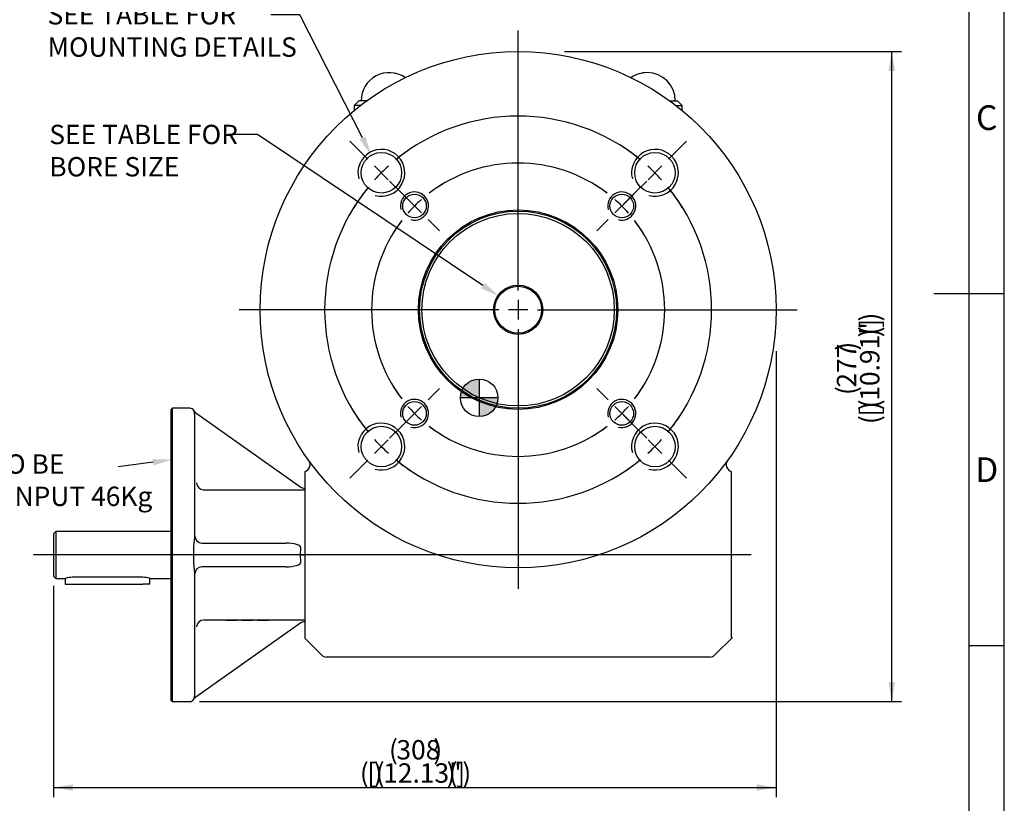
# Model space of a CAD drawing. Units: millimetres. Extents: x 0 to 530, y -57 to 292.
# Drawn here: x 274 to 414, y 76 to 187 of the extents above; entities that cross this region are included whole.
import ezdxf
from ezdxf import colors
from ezdxf.entities.mleader import LeaderData, LeaderLine
from ezdxf.enums import TextEntityAlignment as Align
from ezdxf.lldxf.tags import DXFTag
from ezdxf.math import Vec2, Vec3

# ---------------------------------------------------------------- set-up
doc = ezdxf.new("R2010")
doc.units = ezdxf.units.MM
for name, color, linetype in [('12DZ100000001', 7, 'Continuous'), ('AB-02309-L-1', 7, 'Continuous'), ('AB-02749-1', 7, 'Continuous'), ('AB-02898-1', 7, 'Continuous'), ('D0688506036ST', 7, 'Continuous'), ('Default', 7, 'Continuous'), ('DV3_Default', 7, 'Continuous'), ('K1300160000PE', 7, 'Continuous')]:
    doc.layers.add(name, color=color, linetype=linetype)
doc.styles.add('SEACAD_Arial', font='arial.ttf')
tags = doc.linetypes.add('CENTER2', pattern=[28.575, 19.05, -3.175, 3.175, -3.175]).pattern_tags.tags
tags[10:11] = [DXFTag(74, 4), DXFTag(75, 0), DXFTag(340, '0'), DXFTag(46, 0.0), DXFTag(50, 0.0), DXFTag(44, 0.0), DXFTag(45, 0.0)]
tags[8:9] = [DXFTag(74, 4), DXFTag(75, 0), DXFTag(340, '0'), DXFTag(46, 0.0), DXFTag(50, 0.0), DXFTag(44, 0.0), DXFTag(45, 0.0)]
tags[6:7] = [DXFTag(74, 4), DXFTag(75, 0), DXFTag(340, '0'), DXFTag(46, 0.0), DXFTag(50, 0.0), DXFTag(44, 0.0), DXFTag(45, 0.0)]
tags[4:5] = [DXFTag(74, 4), DXFTag(75, 0), DXFTag(340, '0'), DXFTag(46, 0.0), DXFTag(50, 0.0), DXFTag(44, 0.0), DXFTag(45, 0.0)]
doc.dimstyles.new('RG_-_ISO', dxfattribs={"dimtxt": 2.75, "dimasz": 2.75, "dimexe": 1.375, "dimexo": 1.375, "dimgap": 1.375, "dimtad": 1, "dimdec": 1, "dimlfac": 3.0003, "dimdsep": 46, "dimtxsty": 'SEACAD_Arial', "dimblk1": '_SE_FILLED', "dimblk2": '_SE_FILLED', "dimsah": 1, "dimcen": 1.375, "dimadec": 0, "dimazin": 0, "dimtfac": 1, "dimtofl": 0, "dimtmove": 0, "dimatfit": 3, "dimfxl": 1, "dimtolj": 1, "dimarcsym": 0})

# ---------------------------------------------------------------- blocks, each defined once
blk = doc.blocks.new('SEANNOT_GROUP14')
at = {"layer": 'Default', "color": 7, "linetype": 'CENTER2'}
blk.add_line((378.03, 111.39), (276.03, 111.39), dxfattribs=at)
blk = doc.blocks.new('SEANNOT_GROUP15')
at = {"layer": 'Default', "color": 7, "linetype": 'CENTER2'}
for p, q in [((344.9, 148.97), (344.9, 185.88)), ((344.9, 147.6), (344.9, 144.85)), ((342.15, 146.22), (305.24, 146.22)), ((346.28, 146.22), (343.53, 146.22)), ((347.65, 146.22), (384.57, 146.22)), ((344.9, 143.47), (344.9, 106.56))]:
    blk.add_line(p, q, dxfattribs=at)
blk = doc.blocks.new('SE1')
at = {"layer": 'Default', "color": 7, "linetype": 'CENTER2'}
for start, end in [(50.7302, 129.2698), (140.7302, 219.2698), (320.7302, 39.2698), (230.7302, 309.2698)]:
    blk.add_arc((344.9, 146.22), 27.5, start, end, dxfattribs=at)
blk = doc.blocks.new('SEANNOT_GROUP16')
at = {"layer": 'Default', "color": 7, "linetype": 'CENTER2'}
for p, q in [((366.29, 167.61), (368.51, 169.82)), ((363.38, 164.69), (365.32, 166.64)), ((362.4, 163.72), (360.19, 161.51))]:
    blk.add_line(p, q, dxfattribs=at)
for start, end in [(50.7302, 57.2564), (42.1349, 47.8651), (32.7436, 39.2698)]:
    blk.add_arc((344.9, 146.22), 27.5, start, end, dxfattribs=at)
blk = doc.blocks.new('SEANNOT_GROUP17')
at = {"layer": 'Default', "color": 7, "linetype": 'CENTER2'}
for p, q in [((362.4, 128.72), (359.87, 131.26)), ((363.38, 127.75), (365.32, 125.81)), ((366.29, 124.83), (368.83, 122.3))]:
    blk.add_line(p, q, dxfattribs=at)
for start, end in [(320.7302, 328.196), (312.1349, 317.8651), (301.804, 309.2698)]:
    blk.add_arc((344.9, 146.22), 27.5, start, end, dxfattribs=at)
blk = doc.blocks.new('SEANNOT_GROUP18')
at = {"layer": 'Default', "color": 7, "linetype": 'CENTER2'}
for p, q in [((327.41, 128.72), (329.94, 131.26)), ((326.43, 127.75), (324.49, 125.81)), ((323.52, 124.83), (320.98, 122.3))]:
    blk.add_line(p, q, dxfattribs=at)
for start, end in [(211.804, 219.2698), (222.1349, 227.8651), (230.7302, 238.196)]:
    blk.add_arc((344.9, 146.22), 27.5, start, end, dxfattribs=at)
blk = doc.blocks.new('SEANNOT_GROUP19')
at = {"layer": 'Default', "color": 7, "linetype": 'CENTER2'}
for p, q in [((323.52, 167.61), (320.98, 170.14)), ((326.43, 164.69), (324.49, 166.64)), ((327.41, 163.72), (329.94, 161.19))]:
    blk.add_line(p, q, dxfattribs=at)
for start, end in [(121.804, 129.2698), (132.1349, 137.8651), (140.7302, 148.196)]:
    blk.add_arc((344.9, 146.22), 27.5, start, end, dxfattribs=at)
blk = doc.blocks.new('SEANNOT_GROUP20')
at = {"layer": 'Default', "color": 7, "linetype": 'CENTER2'}
for p, q in [((366.29, 167.61), (368.83, 170.14)), ((363.38, 164.69), (365.32, 166.64)), ((362.4, 163.72), (359.87, 161.19))]:
    blk.add_line(p, q, dxfattribs=at)
for start, end in [(50.7302, 58.196), (42.1349, 47.8651), (31.804, 39.2698)]:
    blk.add_arc((344.9, 146.22), 27.5, start, end, dxfattribs=at)
blk = doc.blocks.new('SE2')
at = {"layer": 'Default', "color": 7, "linetype": 'CENTER2'}
for start, end in [(52.5638, 127.4362), (142.5638, 217.4362), (322.5638, 37.4362), (232.5638, 307.4362)]:
    blk.add_arc((344.9, 146.22), 20.83, start, end, dxfattribs=at)
blk = doc.blocks.new('SEANNOT_GROUP23')
at = {"layer": 'Default', "color": 7, "linetype": 'CENTER2'}
for p, q in [((361.58, 162.9), (362.95, 164.26)), ((358.66, 159.98), (360.61, 161.92)), ((357.69, 159.01), (356.32, 157.64))]:
    blk.add_line(p, q, dxfattribs=at)
for start, end in [(52.5638, 57.8837), (41.2181, 48.7819), (32.1163, 37.4362)]:
    blk.add_arc((344.9, 146.22), 20.83, start, end, dxfattribs=at)
blk = doc.blocks.new('SEANNOT_GROUP24')
at = {"layer": 'Default', "color": 7, "linetype": 'CENTER2'}
for p, q in [((361.58, 162.9), (363.17, 164.49)), ((358.66, 159.98), (360.61, 161.92)), ((357.69, 159.01), (356.1, 157.42))]:
    blk.add_line(p, q, dxfattribs=at)
for start, end in [(52.5638, 58.7518), (41.2181, 48.7819), (31.2482, 37.4362)]:
    blk.add_arc((344.9, 146.22), 20.83, start, end, dxfattribs=at)
blk = doc.blocks.new('SEANNOT_GROUP25')
at = {"layer": 'Default', "color": 7, "linetype": 'CENTER2'}
for p, q in [((357.69, 133.44), (356.1, 135.03)), ((358.66, 132.46), (360.61, 130.52)), ((361.58, 129.55), (363.17, 127.96))]:
    blk.add_line(p, q, dxfattribs=at)
for start, end in [(322.5638, 328.7518), (311.2181, 318.7819), (301.2482, 307.4362)]:
    blk.add_arc((344.9, 146.22), 20.83, start, end, dxfattribs=at)
blk = doc.blocks.new('SEANNOT_GROUP26')
at = {"layer": 'Default', "color": 7, "linetype": 'CENTER2'}
for p, q in [((328.23, 162.9), (326.64, 164.49)), ((331.15, 159.98), (329.2, 161.92)), ((332.12, 159.01), (333.71, 157.42))]:
    blk.add_line(p, q, dxfattribs=at)
for start, end in [(121.2482, 127.4362), (131.2181, 138.7819), (142.5638, 148.7518)]:
    blk.add_arc((344.9, 146.22), 20.83, start, end, dxfattribs=at)
blk = doc.blocks.new('SEANNOT_GROUP27')
at = {"layer": 'Default', "color": 7, "linetype": 'CENTER2'}
for p, q in [((332.12, 133.44), (333.71, 135.03)), ((331.15, 132.46), (329.2, 130.52)), ((328.23, 129.55), (326.64, 127.96))]:
    blk.add_line(p, q, dxfattribs=at)
for start, end in [(211.2482, 217.4362), (221.2181, 228.7819), (232.5638, 238.7518)]:
    blk.add_arc((344.9, 146.22), 20.83, start, end, dxfattribs=at)
blk = doc.blocks.new('CofG')
at = {"layer": 'Default', "linetype": 'Continuous'}
h = blk.add_hatch(color=7, dxfattribs=at)
edge = h.paths.add_edge_path()
edge.add_arc((0, 0), 20, 90, 180)
edge.add_line((-20, 0), (0, 0))
edge.add_line((0, 0), (0, 20))
h = blk.add_hatch(color=7, dxfattribs=at)
edge = h.paths.add_edge_path()
edge.add_line((0, 0), (0, -20))
edge.add_arc((0, 0), 20, 270, 360)
edge.add_line((20, 0), (0, 0))
at = {"layer": 'Default', "color": 7, "linetype": 'Continuous'}
for p, q in [((0, 20), (0, -20)), ((20, 0), (-20, 0))]:
    blk.add_line(p, q, dxfattribs=at)
blk.add_circle((0, 0), 20, dxfattribs=at)
blk = doc.blocks.new('SE8')
at = {"layer": '12DZ100000001', "color": 7, "linetype": 'Continuous'}
for p, q in [((314.57, 123.25), (314.57, 122.58)), ((375.24, 122.58), (375.24, 123.25)), ((314.57, 122.58), (314.57, 119.89)), ((375.24, 119.89), (375.24, 122.58)), ((314.57, 119.89), (314.57, 111.23)), ((375.24, 111.23), (375.24, 119.89)), ((314.57, 111.23), (314.57, 99.89)), ((375.24, 99.89), (375.24, 111.23)), ((314.57, 99.89), (314.57, 99.79)), ((314.57, 99.79), (314.57, 99.56)), ((316.95, 97.19), (314.57, 99.56)), ((375.36, 99.68), (372.86, 97.19)), ((375.24, 99.79), (375.24, 99.89)), ((375.24, 99.68), (375.24, 99.79)), ((375.24, 99.68), (375.36, 99.68)), ((372.15, 96.89), (317.66, 96.89))]:
    blk.add_line(p, q, dxfattribs=at)
for centre, radius in [((344.9, 146.22), 36.66), ((325.46, 165.67), 2.88), ((364.35, 165.67), 2.88), ((330.17, 160.95), 1.68), ((359.63, 160.95), 1.68), ((344.9, 146.22), 14.17), ((330.17, 131.49), 1.68), ((359.63, 131.49), 1.68), ((325.46, 126.78), 2.88), ((364.35, 126.78), 2.88)]:
    blk.add_circle(centre, radius, dxfattribs=at)
for centre, radius, start, end in [((325.46, 165.67), 3.33, 255, 195), ((364.35, 165.67), 3.33, 255, 195), ((330.17, 160.95), 2, 255, 195), ((359.63, 160.95), 2, 255, 195), ((330.17, 131.49), 2, 255, 195), ((359.63, 131.49), 2, 255, 195), ((325.46, 126.78), 3.33, 255, 195), ((364.35, 126.78), 3.33, 255, 195), ((314.33, 124.22), 1, 286.6825, 35.7374), ((314.44, 124.25), 0.895, 354.6444, 32.5041), ((375.48, 124.22), 1, 144.2626, 253.3175), ((317.66, 97.89), 1, 225, 270), ((372.15, 97.89), 1, 270, 315)]:
    blk.add_arc(centre, radius, start, end, dxfattribs=at)
at = {"layer": 'AB-02309-L-1', "color": 7, "linetype": 'Continuous'}
for radius in [14, 13.67, 3.5, 3.33]:
    blk.add_circle((344.9, 146.22), radius, dxfattribs=at)
at = {"layer": 'AB-02749-1', "color": 7, "linetype": 'Continuous'}
for p, q in [((295.74, 132.22), (295.58, 132.06)), ((295.58, 90.73), (295.58, 132.06)), ((295.74, 132.22), (295.74, 90.56)), ((298.24, 132.22), (295.74, 132.22)), ((299.09, 131.58), (314.01, 121.03)), ((298.91, 131.45), (298.91, 113.7)), ((300.19, 120.64), (314.57, 120.64)), ((314.01, 121.03), (313.96, 121.06)), ((314.54, 120.88), (314.57, 120.88)), ((299.93, 113.08), (311.86, 113.08)), ((313.96, 111.39), (314.01, 112.41)), ((314.01, 110.37), (313.96, 111.39)), ((313.96, 111.39), (314.54, 111.39)), ((314.54, 111.39), (314.57, 111.39)), ((311.86, 109.7), (299.93, 109.7)), ((298.91, 109.09), (298.91, 91.34)), ((314.01, 101.76), (299.09, 91.21)), ((314.57, 102.14), (300.19, 102.14)), ((304.97, 102.09), (304.72, 102.09)), ((307.2, 102.09), (306.95, 102.09)), ((309.42, 102.09), (309.17, 102.09)), ((313.96, 101.72), (314.01, 101.76)), ((314.54, 101.91), (314.57, 101.91)), ((295.58, 90.73), (295.74, 90.56)), ((295.74, 90.56), (298.24, 90.56))]:
    blk.add_line(p, q, dxfattribs=at)
for centre, radius, start, end in [((298.24, 131.56), 0.667, 29.4675, 90), ((299.69, 132.38), 1, 209.5923, 234.8231), ((343.22, 119.85), 44.07, 177.8978, 177.9444), ((248.83, 111.39), 49.99, 358.8566, 1.1434), ((358.25, 102.93), 59.09, 181.5345, 181.5739), ((299.69, 90.41), 1, 125.1769, 150.4), ((298.24, 91.23), 0.667, 270, 330.5367)]:
    blk.add_arc(centre, radius, start, end, dxfattribs=at)
for centre, major_axis, ratio, start_param, end_param in [((300.19, 121.64), (0.888, -0.46), 0.999227, 3.649665, 5.190614), ((314.54, 121.88), (-0.818, 0.578), 0.998177, 1.570796, 2.187322), ((299.95, 114.08), (-0.628, 0.778), 0.999022, 0.896738, 2.441477), ((311.7, 112.41), (-2.31, -0.03), 0.288389, 3.102733, 4.638623), ((299.95, 108.7), (-0.628, -0.778), 0.999022, 3.841709, 5.386447), ((311.7, 110.37), (-2.31, 0.03), 0.288389, 1.644562, 3.180452), ((300.19, 101.14), (-0.888, -0.46), 0.999227, 4.234164, 5.775113), ((314.54, 100.91), (0.818, 0.578), 0.998177, 0.954271, 1.570796)]:
    blk.add_ellipse(centre, major_axis=major_axis, ratio=ratio, start_param=start_param, end_param=end_param, dxfattribs=at)
for points, knots in [([(298.91, 131.45), (298.91, 131.51), (298.9, 131.57), (298.88, 131.67), (298.87, 131.71), (298.84, 131.79), (298.83, 131.82), (298.82, 131.86), (298.81, 131.88), (298.81, 131.88)], [0, 0, 0, 0, 0.25, 0.25, 0.5, 0.5, 0.75, 0.75, 1, 1, 1, 1]), ([(298.81, 112.39), (298.81, 112.51), (298.82, 112.62), (298.83, 112.85), (298.84, 112.96), (298.87, 113.18), (298.88, 113.29), (298.9, 113.5), (298.91, 113.6), (298.91, 113.7)], [0, 0, 0, 0, 0.25, 0.25, 0.5, 0.5, 0.75, 0.75, 1, 1, 1, 1]), ([(298.91, 109.09), (298.91, 109.19), (298.9, 109.29), (298.88, 109.5), (298.87, 109.6), (298.84, 109.82), (298.83, 109.93), (298.82, 110.16), (298.81, 110.28), (298.81, 110.39)], [0, 0, 0, 0, 0.25, 0.25, 0.5, 0.5, 0.75, 0.75, 1, 1, 1, 1]), ([(304.72, 102.09), (304.69, 102.09), (304.65, 102.09), (304.61, 102.1), (304.56, 102.1), (304.5, 102.1), (304.42, 102.1), (304.33, 102.1), (304.24, 102.1), (304.01, 102.1), (303.91, 102.1), (303.81, 102.1), (303.73, 102.1), (303.65, 102.1), (303.6, 102.1), (303.54, 102.09), (303.5, 102.09), (303.47, 102.09), (303.41, 102.08), (303.39, 102.08), (303.39, 102.07), (303.39, 102.07), (303.39, 102.07)], [0, 0, 0, 0, 0.0687922, 0.0687922, 0.0687922, 0.1303757, 0.1303757, 0.1303757, 0.2006017, 0.2006017, 0.285233, 0.285233, 0.285233, 0.3523407, 0.3523407, 0.3523407, 0.4131938, 0.4131938, 0.4131938, 0.5141662, 0.5141662, 0.5143965, 0.5143965, 0.5143965, 0.5143965]), ([(306.95, 102.09), (306.92, 102.09), (306.88, 102.09), (306.83, 102.1), (306.79, 102.1), (306.72, 102.1), (306.64, 102.1), (306.55, 102.1), (306.46, 102.1), (306.24, 102.1), (306.13, 102.1), (306.04, 102.1), (305.95, 102.1), (305.88, 102.1), (305.82, 102.1), (305.77, 102.09), (305.72, 102.09), (305.69, 102.09), (305.64, 102.08), (305.62, 102.08), (305.62, 102.07), (305.62, 102.07), (305.62, 102.07)], [0, 0, 0, 0, 0.0686426, 0.0686426, 0.0686426, 0.13054, 0.13054, 0.13054, 0.2015053, 0.2015053, 0.2850467, 0.2850467, 0.2850467, 0.3521399, 0.3521399, 0.3521399, 0.412987, 0.412987, 0.412987, 0.5139014, 0.5139014, 0.5141323, 0.5141323, 0.5141323, 0.5141323]), ([(309.17, 102.09), (309.14, 102.09), (309.1, 102.09), (309.06, 102.1), (309.01, 102.1), (308.95, 102.1), (308.86, 102.1), (308.78, 102.1), (308.68, 102.1), (308.46, 102.1), (308.35, 102.1), (308.26, 102.1), (308.17, 102.1), (308.1, 102.1), (308.05, 102.1), (307.99, 102.09), (307.95, 102.09), (307.92, 102.09), (307.86, 102.08), (307.84, 102.08), (307.84, 102.07), (307.84, 102.07), (307.84, 102.07)], [0, 0, 0, 0, 0.0688227, 0.0688227, 0.0688227, 0.1304052, 0.1304052, 0.1304052, 0.2009811, 0.2009811, 0.2849574, 0.2849574, 0.2849574, 0.3520625, 0.3520625, 0.3520625, 0.412944, 0.412944, 0.412944, 0.5064862, 0.5064862, 0.506752, 0.506752, 0.506752, 0.506752]), ([(298.81, 90.91), (298.81, 90.91), (298.82, 90.92), (298.83, 90.97), (298.84, 91), (298.87, 91.07), (298.88, 91.12), (298.9, 91.22), (298.91, 91.27), (298.91, 91.34)], [0, 0, 0, 0, 0.25, 0.25, 0.5, 0.5, 0.75, 0.75, 1, 1, 1, 1])]:
    blk.add_open_spline(points, degree=3, knots=knots, dxfattribs=at)
at = {"layer": 'AB-02898-1', "color": 7, "linetype": 'Continuous'}
for p, q in [((279.21, 114.72), (278.88, 114.39)), ((278.88, 114.39), (278.88, 108.39)), ((279.21, 114.72), (279.21, 108.06)), ((295.58, 114.72), (279.21, 114.72)), ((278.88, 108.39), (279.21, 108.06)), ((279.21, 108.06), (280.54, 108.06)), ((291.54, 108.21), (281.54, 108.21)), ((292.54, 108.06), (295.58, 108.06))]:
    blk.add_line(p, q, dxfattribs=at)
for centre, start, end in [((281.57, 104.69), 90.4762, 106.9814), ((291.51, 104.69), 73.0186, 89.5238)]:
    blk.add_arc(centre, 3.52, start, end, dxfattribs=at)
at = {"layer": 'D0688506036ST', "color": 7, "linetype": 'Continuous'}
for p, q in [((280.54, 108.06), (280.54, 107.23)), ((292.54, 107.23), (292.54, 108.06)), ((280.54, 107.23), (281.54, 107.23)), ((281.54, 107.23), (291.54, 107.23)), ((292.54, 107.23), (291.54, 107.23))]:
    blk.add_line(p, q, dxfattribs=at)
at = {"layer": 'K1300160000PE', "color": 7, "linetype": 'Continuous'}
for p, q in [((322.25, 175.89), (321.58, 175.22)), ((322.47, 175.22), (321.58, 175.22)), ((321.58, 175.22), (321.58, 174.51)), ((323.36, 175.89), (322.25, 175.89)), ((366.45, 175.89), (367.56, 175.89)), ((367.34, 175.22), (368.23, 175.22)), ((368.23, 175.22), (367.56, 175.89)), ((368.23, 174.51), (368.23, 175.22))]:
    blk.add_line(p, q, dxfattribs=at)
for centre, start, end in [((326.58, 175.89), 55.5026, 180), ((363.23, 175.89), 90, 124.4974), ((363.23, 175.89), 0, 90)]:
    blk.add_arc(centre, 4, start, end, dxfattribs=at)
at = {"layer": 'DV3_Default', "color": 7, "xscale": 0.13332, "yscale": 0.13332, "zscale": 0.13332}
blk.add_blockref('CofG', (339.36, 133.71), dxfattribs=at)
blk = doc.blocks.new('DMBLK230')
at = {"layer": 'Default', "linetype": 'Continuous'}
for points in [[(398.46, 180.13), (398, 182.88), (397.54, 180.13)], [(398.46, 93.31), (397.54, 93.31), (398, 90.56)]]:
    blk.add_hatch(color=7, dxfattribs=at).paths.add_polyline_path(points)
at = {"layer": 'Default', "color": 7, "linetype": 'Continuous'}
for p, q in [((351.49, 182.88), (399.38, 182.88)), ((398, 90.56), (398, 182.88)), ((299.62, 90.56), (399.38, 90.56))]:
    blk.add_line(p, q, dxfattribs=at)
at = {"layer": 'Default', "color": 7, "linetype": 'Continuous', "style": 'SEACAD_Arial'}
for s, p in [(')', (393.5, 144.54)), (']', (393.5, 143.66)), ('(', (393.5, 142.6)), (')', (393.5, 142.29)), ('10.91"', (393.5, 133.29)), (')', (390.2, 140.41)), ('277', (390.2, 135.16)), ('(', (390.2, 134.1)), ('(', (393.5, 132.22)), (')', (393.5, 131.91)), ('[', (393.5, 131.04)), ('(', (393.5, 129.97))]:
    blk.add_text(s, height=2.75, rotation=90, dxfattribs=at).set_placement(p, align=Align.TOP_LEFT)
blk = doc.blocks.new('_SE_FILLED')
at = {"color": 0}
blk.add_line((0, 0), (-1, 0), dxfattribs=at)
blk.add_solid([(0, 0), (-1, -0.1665), (-1, 0.1665), (0, 0)], dxfattribs=at)
blk = doc.blocks.new('DMBLK231')
at = {"layer": 'Default', "linetype": 'Continuous'}
for points in [[(281.63, 77.9), (281.63, 78.81), (278.88, 78.35)], [(378.82, 77.9), (381.57, 78.35), (378.82, 78.81)]]:
    blk.add_hatch(color=7, dxfattribs=at).paths.add_polyline_path(points)
at = {"layer": 'Default', "color": 7, "linetype": 'Continuous'}
for p, q in [((381.57, 140.35), (381.57, 76.98)), ((278.88, 107.02), (278.88, 76.98)), ((278.88, 78.35), (381.57, 78.35))]:
    blk.add_line(p, q, dxfattribs=at)
at = {"layer": 'Default', "color": 7, "linetype": 'Continuous', "style": 'SEACAD_Arial'}
for s, p in [('(', (326.54, 85.09)), (')', (332.85, 85.09)), ('308', (327.6, 85.09)), ('(', (322.41, 81.79)), ('[', (323.47, 81.79)), (')', (324.35, 81.79)), ('(', (324.66, 81.79)), ('12.13"', (325.72, 81.79)), (')', (334.72, 81.79)), ('(', (335.04, 81.79)), (']', (336.1, 81.79)), (')', (336.97, 81.79))]:
    blk.add_text(s, height=2.75, dxfattribs=at).set_placement(p, align=Align.TOP_LEFT)
blk = doc.blocks.new('A3_Frame_Publicity')
at = {"layer": 'Default', "color": 7, "linetype": 'Continuous'}
for p, q in [((400, 0), (400, 287)), ((395, 5), (395, 282)), ((390, 143.5), (400, 143.5)), ((400, 93.5), (395, 93.5))]:
    blk.add_line(p, q, dxfattribs=at)
at = {"layer": 'Default', "char_height": 3.5, "width": 3, "attachment_point": 5}
for s, insert in [('{\\fArial Narrow|b0||i0||c0|p34;\\C7;\\H3.5;\\W1.;C}', (397.5, 168.5)), ('{\\fArial Narrow|b0||i0||c0|p34;\\C7;\\H3.5;\\W1.;D}', (397.5, 118.5))]:
    blk.add_mtext(s, dxfattribs=dict(at, insert=insert))

msp = doc.modelspace()

# ---------------------------------------------------------------- block references
at = {"layer": 'Default', "color": 7}
msp.add_blockref('A3_Frame_Publicity', (14, 5), dxfattribs=at)
at = {"layer": 'Default'}
for name in ['SEANNOT_GROUP15', 'SE8', 'SE1', 'SEANNOT_GROUP19', 'SEANNOT_GROUP20', 'SEANNOT_GROUP16', 'SE2', 'SEANNOT_GROUP26', 'SEANNOT_GROUP24', 'SEANNOT_GROUP23', 'SEANNOT_GROUP27', 'SEANNOT_GROUP25', 'SEANNOT_GROUP18', 'SEANNOT_GROUP17', 'SEANNOT_GROUP14']:
    msp.add_blockref(name, (0, 0), dxfattribs=at)

# ---------------------------------------------------------------- dimensions: what is measured, and where the dimension line sits
at = {"layer": 'Default', "color": 7, "linetype": 'Continuous'}
dim = msp.add_linear_dim(base=(398, 182.885), p1=(298.243, 90.561), p2=(344.905, 182.885), angle=90, text='\\A1;(<>)', dimstyle='RG_-_ISO', dxfattribs=at)
dim.commit()
dim.dimension.update_dxf_attribs({"geometry": 'DMBLK230', "text_midpoint": (398, 136.723), "dimtype": 160})
dim = msp.add_linear_dim(base=(381.568, 78.353), p1=(278.878, 108.392), p2=(381.568, 146.222), text='\\A1;(<>)', dimstyle='RG_-_ISO', override={"dimdec": 0}, dxfattribs=at)
dim.commit()
dim.dimension.update_dxf_attribs({"geometry": 'DMBLK231', "text_midpoint": (330.223, 78.353), "dimtype": 160})

# ---------------------------------------------------------------- leaders
ml = msp.add_multileader_mtext('Standard', dxfattribs=at)
ml.set_content('{\\pxsm0.9;\\fArial Narrow|b0||i0||c0|p34;\\W1.;SEE TABLE FOR\\PMOUNTING DETAILS\\P}', color=256)
ml.set_leader_properties()
ml.build(insert=Vec2(0, 0))
ml.multileader.update_dxf_attribs({"dogleg_length": 4.125, "arrow_head_size": 2.75})
ctx = ml.context
ctx.base_point, ctx.char_height, ctx.arrow_head_size, ctx.landing_gap_size = Vec3(276.012, 188.711), 2.75, 2.75, 0.962
notes = []
notes.append((ctx, [(0, (1, 1, 0), (313.859, 188.086), (-1, 0), 4.125, [(0, [(324.028, 168.166)], 0, [])])]))
ctx.mtext.insert = Vec3(278.012, 189.485)
ml = msp.add_multileader_mtext('Standard', dxfattribs=at)
ml.set_content('{\\pxsm0.9;\\fArial Narrow|b0||i0||c0|p34;\\W1.;SEE TABLE FOR\\PBORE SIZE\\P}', color=256)
ml.set_leader_properties()
ml.build(insert=Vec2(0, 0))
ml.multileader.update_dxf_attribs({"dogleg_length": 4.125, "arrow_head_size": 2.75})
ctx = ml.context
ctx.base_point, ctx.char_height, ctx.arrow_head_size, ctx.landing_gap_size = Vec3(276.262, 171.711), 2.75, 2.75, 0.962
notes.append((ctx, [(0, (1, 1, 0), (307.844, 171.086), (-1, 0), 4.125, [(0, [(342.167, 148.123)], 0, [])])]))
ctx.mtext.insert = Vec3(278.262, 172.485)
ml = msp.add_multileader_mtext('Standard', dxfattribs=at)
ml.set_content('{\\pxsm0.9;\\fArial Narrow|b0||i0||c0|p34;\\W1.;MAX WEIGHT TO BE\\PATTACHED TO INPUT 46Kg\\P}', color=256)
ml.set_leader_properties()
ml.build(insert=Vec2(0, 0))
ml.multileader.update_dxf_attribs({"dogleg_length": 0, "arrow_head_size": 2.75})
ctx = ml.context
ctx.base_point, ctx.char_height, ctx.arrow_head_size, ctx.landing_gap_size = Vec3(244.538, 124.52), 2.75, 2.75, 0.962
notes.append((ctx, [(0, (1, 1, 0), (288.065, 123.895), (-1, 0), 0, [(0, [(295.743, 124.923)], 0, [])])]))
ctx.mtext.insert = Vec3(246.538, 125.673)
for ctx, leaders in notes:
    for number, flags, end, landing, length, lines in leaders:
        leader = LeaderData()
        leader.index, (leader.has_last_leader_line, leader.has_dogleg_vector, leader.attachment_direction) = number, flags
        leader.last_leader_point, leader.dogleg_vector, leader.dogleg_length = Vec3(end), Vec3(landing), length
        for number, points, colour, breaks in lines:
            line = LeaderLine()
            line.index, line.vertices, line.color, line.breaks = number, Vec3.list(points), colors.encode_raw_color(colour), breaks
            leader.lines.append(line)
        ctx.leaders.append(leader)

doc.saveas('drawing.dxf')
